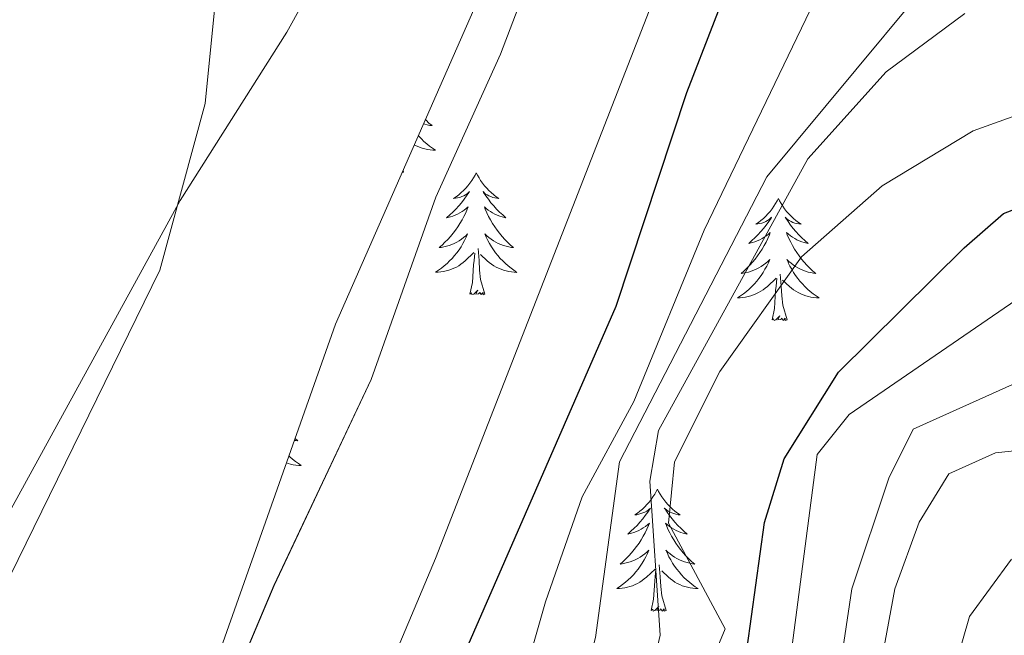
# Model space of a CAD drawing. Units: metres. Extents: x 630309 to 634820, y 4736209 to 4739265.
# Drawn here: x 632943 to 633039, y 4737139 to 4737199 of the extents above; entities that cross this region are included whole.
import ezdxf

# ---------------------------------------------------------------- set-up
doc = ezdxf.new("R2010")
doc.units = ezdxf.units.M
doc.header["$MEASUREMENT"] = 0
doc.linetypes.add('TRAZOSX2', pattern=[1.5, 1, -0.5])
for name, color, linetype, lineweight in [('Level 11', 142, 'TRAZOSX2', 13), ('Level 35', 92, 'Continuous', 0), ('Level 36', 19, 'Continuous', 40), ('Level 4', 36, 'Continuous', 30), ('Level 5', 36, 'Continuous', 0), ('Level 51', 144, 'Continuous', 13)]:
    doc.layers.add(name, color=color, linetype=linetype, lineweight=lineweight)

msp = doc.modelspace()

# ---------------------------------------------------------------- linework, layer by layer
at = {"layer": 'Level 11', "color": 142, "linetype": 'Continuous', "lineweight": 13}
for points in [[(632940.78, 4737334.38, 465.48), (632946.49, 4737323.53, 464.7), (632950.35, 4737320.48, 464.7), (632954.97, 4737318.43, 464.76), (632966.13, 4737318.6, 464.76), (632976.92, 4737315, 464.76), (632981.39, 4737312.78, 464.76), (632987.99, 4737308.02, 464.76), (632991.64, 4737304.28, 464.76), (632994.29, 4737300.03, 464.76), (632995.68, 4737282.53, 464.76), (632994.73, 4737270.64, 464.76), (632990.43, 4737246.19, 464.45), (632985.65, 4737230.41, 464.5), (632981.58, 4737220.71, 464.5), (632968.77, 4737197.58, 464.5), (632958.37, 4737181.15, 464.5), (632939.62, 4737147.01, 464.5)], [(632931.77, 4737065.56, 464.11), (632948.22, 4737097.78, 464.11), (632967.53, 4737143.55, 464.11), (632977.03, 4737163.67, 464.11), (632983.35, 4737181.47, 464.11), (632989.67, 4737195.42, 464.11), (633000.4, 4737223.61, 464.11), (633004.4, 4737236.9, 464.11), (633008.62, 4737253.35, 464.24), (633010.18, 4737262.36, 464.24)]]:
    msp.add_polyline3d(points, dxfattribs=at)
at = {"layer": 'Level 35', "color": 92, "linetype": 'Continuous', "lineweight": 0, "ltscale": 0.5}
for points in [[(632940.5, 4737081.21, 465.98), (632957.23, 4737122.95, 465.66), (632973.54, 4737169.08, 464.94), (632988.37, 4737202.8, 465), (632999.08, 4737229.68, 465), (633004.07, 4737249.78, 465.07), (633004.34, 4737254.76, 465.07), (633003.11, 4737265.28, 465.07), (632999.42, 4737273.68, 465.2), (632994.83, 4737278.46, 465.33), (632988.38, 4737282.2, 465.4), (632985.4, 4737286.27, 465.33), (632985.55, 4737290.09, 465.33)], [(632937.92, 4737253.51, 467.82), (632942.83, 4737254.9, 467.16), (632944.77, 4737259.51, 467.1), (632946.71, 4737268.87, 466.97), (632948.99, 4737273.34, 466.67), (632950.96, 4737275.63, 466.38), (632955.08, 4737275.25, 465.72), (632957.08, 4737271.21, 465.66), (632958.35, 4737266.35, 465.71), (632962.27, 4737205.32, 465.66), (632960.81, 4737190.6, 465.56), (632956.37, 4737174.34, 465.46), (632936.36, 4737133.51, 465.35)]]:
    msp.add_polyline3d(points, dxfattribs=at)
at = {"layer": 'Level 36', "color": 92, "linetype": 'Continuous', "lineweight": 0}
for points in [[(632982.33, 4737189.05, 0.01), (632982.39, 4737188.98, 0.01), (632982.67, 4737188.71, 0.01), (632982.97, 4737188.46, 0.01), (632982.77, 4737188.48, 0.01), (632982.51, 4737188.53, 0.01), (632982.25, 4737188.59, 0.01), (632982.14, 4737188.62, 0.01)], [(632981.63, 4737187.47, 0.01), (632981.68, 4737187.41, 0.01), (632981.93, 4737187.15, 0.01), (632982.18, 4737186.91, 0.01), (632982.45, 4737186.68, 0.01), (632982.73, 4737186.45, 0.01), (632983.02, 4737186.25, 0.01), (632983.31, 4737186.05, 0.01), (632983.05, 4737186.06, 0.01), (632982.78, 4737186.09, 0.01), (632982.52, 4737186.13, 0.01), (632982.26, 4737186.19, 0.01), (632982.01, 4737186.26, 0.01), (632981.76, 4737186.35, 0.01), (632981.51, 4737186.45, 0.01), (632981.27, 4737186.56, 0.01), (632981.24, 4737186.58, 0.01)], [(632980.18, 4737183.92, 0.01), (632980.05, 4737183.87, 0.01)], [(632980.18, 4737183.92, 0.01), (632980.14, 4737184.07, 0.01)], [(632987.29, 4737183.85, 0.01), (632987.18, 4737183.63, 0.01), (632987.02, 4737183.36, 0.01), (632986.86, 4737183.09, 0.01), (632986.67, 4737182.83, 0.01), (632986.48, 4737182.59, 0.01), (632986.27, 4737182.35, 0.01), (632986.05, 4737182.12, 0.01), (632985.82, 4737181.91, 0.01), (632985.58, 4737181.7, 0.01), (632985.33, 4737181.51, 0.01), (632985.07, 4737181.33, 0.01), (632985.27, 4737181.36, 0.01), (632985.47, 4737181.39, 0.01), (632985.67, 4737181.45, 0.01), (632985.87, 4737181.52, 0.01), (632986.06, 4737181.6, 0.01), (632986.24, 4737181.7, 0.01), (632986.41, 4737181.81, 0.01), (632986.62, 4737182.01, 0.01), (632986.58, 4737181.94, 0.01), (632986.35, 4737181.59, 0.01), (632986.1, 4737181.26, 0.01), (632985.85, 4737180.93, 0.01), (632985.58, 4737180.62, 0.01), (632985.3, 4737180.31, 0.01), (632985.01, 4737180.02, 0.01), (632984.71, 4737179.73, 0.01), (632984.39, 4737179.46, 0.01), (632984.52, 4737179.49, 0.01), (632984.76, 4737179.55, 0.01), (632985, 4737179.62, 0.01), (632985.24, 4737179.71, 0.01), (632985.47, 4737179.81, 0.01), (632985.69, 4737179.93, 0.01), (632985.91, 4737180.06, 0.01), (632986.12, 4737180.2, 0.01), (632986.31, 4737180.36, 0.01), (632986.5, 4737180.53, 0.01), (632986.41, 4737180.31, 0.01), (632986.26, 4737179.95, 0.01), (632986.09, 4737179.59, 0.01), (632985.9, 4737179.25, 0.01), (632985.7, 4737178.91, 0.01), (632985.49, 4737178.57, 0.01), (632985.26, 4737178.25, 0.01), (632985.02, 4737177.94, 0.01), (632984.77, 4737177.64, 0.01), (632984.51, 4737177.35, 0.01), (632984.23, 4737177.07, 0.01), (632983.95, 4737176.79, 0.01), (632983.65, 4737176.54, 0.01), (632983.85, 4737176.56, 0.01), (632984.11, 4737176.61, 0.01), (632984.37, 4737176.67, 0.01), (632984.63, 4737176.75, 0.01), (632984.89, 4737176.85, 0.01), (632985.14, 4737176.95, 0.01), (632985.38, 4737177.08, 0.01), (632985.61, 4737177.21, 0.01), (632985.84, 4737177.36, 0.01), (632986.05, 4737177.53, 0.01), (632986.26, 4737177.7, 0.01), (632986.45, 4737177.89, 0.01), (632986.31, 4737177.57, 0.01)], [(632987.29, 4737183.85, 0.01), (632987.4, 4737183.63, 0.01), (632987.56, 4737183.36, 0.01), (632987.72, 4737183.09, 0.01), (632987.91, 4737182.83, 0.01), (632988.1, 4737182.59, 0.01), (632988.31, 4737182.35, 0.01), (632988.53, 4737182.12, 0.01), (632988.76, 4737181.91, 0.01), (632989, 4737181.7, 0.01), (632989.25, 4737181.51, 0.01), (632989.51, 4737181.33, 0.01), (632989.31, 4737181.36, 0.01), (632989.11, 4737181.39, 0.01), (632988.91, 4737181.45, 0.01), (632988.71, 4737181.52, 0.01), (632988.52, 4737181.6, 0.01), (632988.34, 4737181.7, 0.01), (632988.17, 4737181.81, 0.01), (632987.96, 4737182.01, 0.01), (632988, 4737181.94, 0.01), (632988.23, 4737181.59, 0.01), (632988.48, 4737181.26, 0.01), (632988.73, 4737180.93, 0.01), (632989, 4737180.62, 0.01), (632989.28, 4737180.31, 0.01), (632989.57, 4737180.02, 0.01), (632989.87, 4737179.73, 0.01), (632990.19, 4737179.46, 0.01), (632990.06, 4737179.49, 0.01), (632989.82, 4737179.55, 0.01), (632989.58, 4737179.62, 0.01), (632989.34, 4737179.71, 0.01), (632989.11, 4737179.81, 0.01), (632988.89, 4737179.93, 0.01), (632988.67, 4737180.06, 0.01), (632988.46, 4737180.2, 0.01), (632988.27, 4737180.36, 0.01), (632988.08, 4737180.53, 0.01), (632988.17, 4737180.31, 0.01), (632988.32, 4737179.95, 0.01), (632988.49, 4737179.59, 0.01), (632988.68, 4737179.25, 0.01), (632988.88, 4737178.91, 0.01), (632989.09, 4737178.57, 0.01), (632989.32, 4737178.25, 0.01), (632989.56, 4737177.94, 0.01), (632989.81, 4737177.64, 0.01), (632990.07, 4737177.35, 0.01), (632990.35, 4737177.07, 0.01), (632990.63, 4737176.79, 0.01), (632990.93, 4737176.54, 0.01), (632990.73, 4737176.56, 0.01), (632990.47, 4737176.61, 0.01), (632990.21, 4737176.67, 0.01), (632989.95, 4737176.75, 0.01), (632989.69, 4737176.85, 0.01), (632989.44, 4737176.95, 0.01), (632989.2, 4737177.08, 0.01), (632988.97, 4737177.21, 0.01), (632988.74, 4737177.36, 0.01), (632988.53, 4737177.53, 0.01), (632988.32, 4737177.7, 0.01), (632988.13, 4737177.89, 0.01), (632988.27, 4737177.57, 0.01)], [(633016.81, 4737181.34, 0.01), (633016.69, 4737181.12, 0.01), (633016.54, 4737180.85, 0.01), (633016.37, 4737180.58, 0.01), (633016.19, 4737180.32, 0.01), (633015.99, 4737180.08, 0.01), (633015.79, 4737179.84, 0.01), (633015.57, 4737179.61, 0.01), (633015.34, 4737179.4, 0.01), (633015.1, 4737179.19, 0.01), (633014.85, 4737179, 0.01), (633014.59, 4737178.82, 0.01), (633014.79, 4737178.85, 0.01), (633014.99, 4737178.89, 0.01), (633015.19, 4737178.94, 0.01), (633015.38, 4737179.01, 0.01), (633015.57, 4737179.09, 0.01), (633015.75, 4737179.19, 0.01), (633015.93, 4737179.31, 0.01), (633016.13, 4737179.5, 0.01), (633016.09, 4737179.43, 0.01), (633015.86, 4737179.09, 0.01), (633015.62, 4737178.75, 0.01), (633015.36, 4737178.42, 0.01), (633015.09, 4737178.11, 0.01), (633014.81, 4737177.8, 0.01), (633014.52, 4737177.51, 0.01), (633014.22, 4737177.23, 0.01), (633013.91, 4737176.95, 0.01), (633014.03, 4737176.98, 0.01), (633014.28, 4737177.04, 0.01), (633014.52, 4737177.11, 0.01), (633014.75, 4737177.2, 0.01), (633014.99, 4737177.3, 0.01), (633015.21, 4737177.42, 0.01), (633015.43, 4737177.55, 0.01), (633015.63, 4737177.69, 0.01), (633015.83, 4737177.85, 0.01), (633016.02, 4737178.02, 0.01), (633015.93, 4737177.8, 0.01), (633015.77, 4737177.44, 0.01), (633015.6, 4737177.08, 0.01), (633015.42, 4737176.74, 0.01), (633015.22, 4737176.4, 0.01), (633015, 4737176.07, 0.01), (633014.78, 4737175.74, 0.01), (633014.54, 4737175.43, 0.01), (633014.29, 4737175.13, 0.01), (633014.02, 4737174.84, 0.01), (633013.75, 4737174.56, 0.01), (633013.46, 4737174.29, 0.01), (633013.16, 4737174.03, 0.01), (633013.36, 4737174.05, 0.01), (633013.63, 4737174.1, 0.01), (633013.89, 4737174.16, 0.01), (633014.15, 4737174.24, 0.01), (633014.4, 4737174.34, 0.01), (633014.65, 4737174.44, 0.01), (633014.89, 4737174.57, 0.01), (633015.13, 4737174.71, 0.01), (633015.35, 4737174.85, 0.01), (633015.57, 4737175.02, 0.01), (633015.77, 4737175.19, 0.01), (633015.97, 4737175.38, 0.01), (633015.83, 4737175.06, 0.01)], [(633016.81, 4737181.34, 0.01), (633016.92, 4737181.12, 0.01), (633017.07, 4737180.85, 0.01), (633017.24, 4737180.58, 0.01), (633017.42, 4737180.32, 0.01), (633017.61, 4737180.08, 0.01), (633017.82, 4737179.84, 0.01), (633018.04, 4737179.61, 0.01), (633018.27, 4737179.4, 0.01), (633018.51, 4737179.19, 0.01), (633018.76, 4737179, 0.01), (633019.02, 4737178.82, 0.01), (633018.82, 4737178.85, 0.01), (633018.62, 4737178.89, 0.01), (633018.42, 4737178.94, 0.01), (633018.23, 4737179.01, 0.01), (633018.04, 4737179.09, 0.01), (633017.86, 4737179.19, 0.01), (633017.68, 4737179.31, 0.01), (633017.48, 4737179.5, 0.01), (633017.52, 4737179.43, 0.01), (633017.75, 4737179.09, 0.01), (633017.99, 4737178.75, 0.01), (633018.25, 4737178.42, 0.01), (633018.51, 4737178.11, 0.01), (633018.79, 4737177.8, 0.01), (633019.09, 4737177.51, 0.01), (633019.39, 4737177.23, 0.01), (633019.7, 4737176.95, 0.01), (633019.58, 4737176.98, 0.01), (633019.33, 4737177.04, 0.01), (633019.09, 4737177.11, 0.01), (633018.85, 4737177.2, 0.01), (633018.62, 4737177.3, 0.01), (633018.4, 4737177.42, 0.01), (633018.19, 4737177.55, 0.01), (633017.98, 4737177.69, 0.01), (633017.78, 4737177.85, 0.01), (633017.59, 4737178.02, 0.01), (633017.68, 4737177.8, 0.01), (633017.84, 4737177.44, 0.01), (633018.01, 4737177.08, 0.01), (633018.19, 4737176.74, 0.01), (633018.39, 4737176.4, 0.01), (633018.61, 4737176.07, 0.01), (633018.83, 4737175.74, 0.01), (633019.07, 4737175.43, 0.01), (633019.32, 4737175.13, 0.01), (633019.59, 4737174.84, 0.01), (633019.86, 4737174.56, 0.01), (633020.15, 4737174.29, 0.01), (633020.45, 4737174.03, 0.01), (633020.25, 4737174.05, 0.01), (633019.98, 4737174.1, 0.01), (633019.72, 4737174.16, 0.01), (633019.46, 4737174.24, 0.01), (633019.21, 4737174.34, 0.01), (633018.96, 4737174.44, 0.01), (633018.72, 4737174.57, 0.01), (633018.48, 4737174.71, 0.01), (633018.26, 4737174.85, 0.01), (633018.04, 4737175.02, 0.01), (633017.84, 4737175.19, 0.01), (633017.64, 4737175.38, 0.01), (633017.78, 4737175.06, 0.01)], [(632986.306, 4737177.569, 0.01), (632986.156, 4737177.239, 0.01), (632985.986, 4737176.929, 0.01), (632985.806, 4737176.629, 0.01), (632985.606, 4737176.329, 0.01), (632985.395, 4737176.039, 0.01), (632985.175, 4737175.759, 0.01), (632984.935, 4737175.489, 0.01), (632984.685, 4737175.24, 0.01), (632984.435, 4737174.99, 0.01), (632984.165, 4737174.76, 0.01), (632983.885, 4737174.53, 0.01), (632983.605, 4737174.33, 0.01), (632983.315, 4737174.13, 0.01), (632983.575, 4737174.14, 0.01), (632983.845, 4737174.17, 0.01), (632984.105, 4737174.21, 0.01), (632984.365, 4737174.27, 0.01), (632984.605, 4737174.34, 0.01), (632984.855, 4737174.43, 0.01), (632985.105, 4737174.53, 0.01), (632985.345, 4737174.649, 0.01), (632985.575, 4737174.779, 0.01), (632985.795, 4737174.919, 0.01), (632986.005, 4737175.079, 0.01), (632986.205, 4737175.249, 0.01), (632987.056, 4737176.049, 0.01)], [(632988.266, 4737177.569, 0.01), (632988.416, 4737177.239, 0.01), (632988.586, 4737176.929, 0.01), (632988.766, 4737176.629, 0.01), (632988.966, 4737176.329, 0.01), (632989.176, 4737176.039, 0.01), (632989.396, 4737175.759, 0.01), (632989.636, 4737175.489, 0.01), (632989.886, 4737175.239, 0.01), (632990.136, 4737174.989, 0.01), (632990.405, 4737174.759, 0.01), (632990.685, 4737174.529, 0.01), (632990.975, 4737174.329, 0.01), (632991.265, 4737174.128, 0.01), (632991.005, 4737174.139, 0.01), (632990.735, 4737174.169, 0.01), (632990.475, 4737174.209, 0.01), (632990.215, 4737174.269, 0.01), (632989.965, 4737174.339, 0.01), (632989.715, 4737174.429, 0.01), (632989.465, 4737174.529, 0.01), (632989.225, 4737174.649, 0.01), (632988.995, 4737174.779, 0.01), (632988.775, 4737174.919, 0.01), (632988.565, 4737175.079, 0.01), (632988.365, 4737175.249, 0.01), (632987.706, 4737175.869, 0.01)], [(632986.67, 4737172, 0.01), (632986.91, 4737173.12, 0.01), (632987.03, 4737174.86, 0.01), (632987.08, 4737175.29, 0.01), (632987.14, 4737176.01, 0.01)], [(632988.14, 4737172, 0.01), (632987.71, 4737173.44, 0.01), (632987.62, 4737174.34, 0.01), (632987.57, 4737175.29, 0.01), (632987.47, 4737176.46, 0.01)], [(633015.827, 4737175.064, 0.01), (633015.667, 4737174.734, 0.01), (633015.497, 4737174.424, 0.01), (633015.317, 4737174.124, 0.01), (633015.117, 4737173.824, 0.01), (633014.907, 4737173.535, 0.01), (633014.687, 4737173.255, 0.01), (633014.457, 4737172.995, 0.01), (633014.207, 4737172.735, 0.01), (633013.946, 4737172.485, 0.01), (633013.676, 4737172.255, 0.01), (633013.396, 4737172.035, 0.01), (633013.106, 4737171.825, 0.01), (633012.826, 4737171.635, 0.01), (633013.086, 4737171.635, 0.01), (633013.346, 4737171.665, 0.01), (633013.606, 4737171.705, 0.01), (633013.866, 4737171.765, 0.01), (633014.126, 4737171.835, 0.01), (633014.376, 4737171.925, 0.01), (633014.616, 4737172.025, 0.01), (633014.856, 4737172.145, 0.01), (633015.087, 4737172.275, 0.01), (633015.307, 4737172.415, 0.01), (633015.527, 4737172.574, 0.01), (633015.727, 4737172.744, 0.01), (633016.577, 4737173.544, 0.01)], [(633017.777, 4737175.064, 0.01), (633017.937, 4737174.734, 0.01), (633018.107, 4737174.424, 0.01), (633018.287, 4737174.124, 0.01), (633018.487, 4737173.824, 0.01), (633018.697, 4737173.534, 0.01), (633018.917, 4737173.254, 0.01), (633019.147, 4737172.994, 0.01), (633019.397, 4737172.734, 0.01), (633019.657, 4737172.484, 0.01), (633019.927, 4737172.254, 0.01), (633020.207, 4737172.034, 0.01), (633020.487, 4737171.824, 0.01), (633020.787, 4737171.634, 0.01), (633020.517, 4737171.634, 0.01), (633020.257, 4737171.664, 0.01), (633019.987, 4737171.704, 0.01), (633019.737, 4737171.764, 0.01), (633019.477, 4737171.834, 0.01), (633019.227, 4737171.924, 0.01), (633018.987, 4737172.024, 0.01), (633018.747, 4737172.144, 0.01), (633018.517, 4737172.274, 0.01), (633018.297, 4737172.414, 0.01), (633018.077, 4737172.574, 0.01), (633017.877, 4737172.744, 0.01), (633017.217, 4737173.364, 0.01)], [(633017.66, 4737169.49, 0.01), (633017.23, 4737170.93, 0.01), (633017.14, 4737171.83, 0.01), (633017.09, 4737172.78, 0.01), (633016.99, 4737173.95, 0.01)], [(633016.19, 4737169.49, 0.01), (633016.43, 4737170.61, 0.01), (633016.54, 4737172.35, 0.01), (633016.59, 4737172.78, 0.01), (633016.65, 4737173.51, 0.01)], [(632988.14, 4737172, 0.01), (632987.97, 4737171.93, 0.01), (632987.95, 4737172.17, 0.01), (632987.76, 4737171.95, 0.01), (632987.64, 4737172.15, 0.01), (632987.51, 4737172.04, 0.01), (632987.25, 4737171.99, 0.01), (632987.44, 4737172.38, 0.01), (632987.06, 4737172, 0.01), (632986.87, 4737171.95, 0.01), (632986.83, 4737172.11, 0.01), (632986.67, 4737172, 0.01)], [(633017.66, 4737169.49, 0.01), (633017.48, 4737169.42, 0.01), (633017.46, 4737169.66, 0.01), (633017.27, 4737169.44, 0.01), (633017.15, 4737169.64, 0.01), (633017.03, 4737169.53, 0.01), (633016.76, 4737169.48, 0.01), (633016.96, 4737169.87, 0.01), (633016.57, 4737169.49, 0.01), (633016.38, 4737169.44, 0.01), (633016.34, 4737169.6, 0.01), (633016.19, 4737169.49, 0.01)], [(632969.59, 4737157.9, 0.01), (632969.86, 4737157.67, 0.01), (632969.67, 4737157.69, 0.01), (632969.53, 4737157.72, 0.01)], [(632968.99, 4737156.2, 0.01), (632969.07, 4737156.12, 0.01), (632969.34, 4737155.89, 0.01), (632969.62, 4737155.67, 0.01), (632969.91, 4737155.46, 0.01), (632970.2, 4737155.27, 0.01), (632969.94, 4737155.28, 0.01), (632969.67, 4737155.3, 0.01), (632969.41, 4737155.34, 0.01), (632969.15, 4737155.4, 0.01), (632968.9, 4737155.47, 0.01), (632968.75, 4737155.52, 0.01)], [(633004.99, 4737152.96, 0.01), (633004.88, 4737152.74, 0.01), (633004.72, 4737152.46, 0.01), (633004.55, 4737152.2, 0.01), (633004.37, 4737151.94, 0.01), (633004.18, 4737151.69, 0.01), (633003.97, 4737151.45, 0.01), (633003.75, 4737151.23, 0.01), (633003.52, 4737151.01, 0.01), (633003.28, 4737150.81, 0.01), (633003.03, 4737150.62, 0.01), (633002.77, 4737150.44, 0.01), (633002.97, 4737150.46, 0.01), (633003.17, 4737150.5, 0.01), (633003.37, 4737150.56, 0.01), (633003.57, 4737150.63, 0.01), (633003.75, 4737150.71, 0.01), (633003.94, 4737150.81, 0.01), (633004.11, 4737150.92, 0.01), (633004.31, 4737151.11, 0.01), (633004.27, 4737151.05, 0.01), (633004.04, 4737150.7, 0.01), (633003.8, 4737150.37, 0.01), (633003.55, 4737150.04, 0.01), (633003.28, 4737149.72, 0.01), (633003, 4737149.42, 0.01), (633002.71, 4737149.13, 0.01), (633002.4, 4737148.84, 0.01), (633002.09, 4737148.57, 0.01), (633002.21, 4737148.59, 0.01), (633002.46, 4737148.65, 0.01), (633002.7, 4737148.73, 0.01), (633002.94, 4737148.81, 0.01), (633003.17, 4737148.92, 0.01), (633003.39, 4737149.03, 0.01), (633003.61, 4737149.17, 0.01), (633003.81, 4737149.31, 0.01), (633004.01, 4737149.47, 0.01), (633004.2, 4737149.64, 0.01), (633004.11, 4737149.41, 0.01), (633003.95, 4737149.05, 0.01), (633003.78, 4737148.7, 0.01), (633003.6, 4737148.35, 0.01), (633003.4, 4737148.01, 0.01), (633003.19, 4737147.68, 0.01), (633002.96, 4737147.36, 0.01), (633002.72, 4737147.05, 0.01), (633002.47, 4737146.75, 0.01), (633002.21, 4737146.45, 0.01), (633001.93, 4737146.17, 0.01), (633001.64, 4737145.9, 0.01), (633001.35, 4737145.64, 0.01), (633001.54, 4737145.67, 0.01), (633001.81, 4737145.72, 0.01), (633002.07, 4737145.78, 0.01), (633002.33, 4737145.86, 0.01), (633002.59, 4737145.95, 0.01), (633002.83, 4737146.06, 0.01), (633003.07, 4737146.18, 0.01), (633003.31, 4737146.32, 0.01), (633003.53, 4737146.47, 0.01), (633003.75, 4737146.63, 0.01), (633003.96, 4737146.81, 0.01), (633004.15, 4737147, 0.01), (633004.01, 4737146.67, 0.01)], [(633004.99, 4737152.96, 0.01), (633005.1, 4737152.74, 0.01), (633005.25, 4737152.46, 0.01), (633005.42, 4737152.2, 0.01), (633005.6, 4737151.94, 0.01), (633005.8, 4737151.69, 0.01), (633006, 4737151.45, 0.01), (633006.22, 4737151.23, 0.01), (633006.45, 4737151.01, 0.01), (633006.69, 4737150.81, 0.01), (633006.94, 4737150.62, 0.01), (633007.2, 4737150.44, 0.01), (633007.01, 4737150.46, 0.01), (633006.8, 4737150.5, 0.01), (633006.6, 4737150.56, 0.01), (633006.41, 4737150.63, 0.01), (633006.22, 4737150.71, 0.01), (633006.04, 4737150.81, 0.01), (633005.86, 4737150.92, 0.01), (633005.66, 4737151.11, 0.01), (633005.7, 4737151.05, 0.01), (633005.93, 4737150.7, 0.01), (633006.17, 4737150.37, 0.01), (633006.43, 4737150.04, 0.01), (633006.7, 4737149.72, 0.01), (633006.98, 4737149.42, 0.01), (633007.27, 4737149.13, 0.01), (633007.57, 4737148.84, 0.01), (633007.89, 4737148.57, 0.01), (633007.76, 4737148.59, 0.01), (633007.51, 4737148.65, 0.01), (633007.27, 4737148.73, 0.01), (633007.04, 4737148.81, 0.01), (633006.81, 4737148.92, 0.01), (633006.58, 4737149.03, 0.01), (633006.37, 4737149.17, 0.01), (633006.16, 4737149.31, 0.01), (633005.96, 4737149.47, 0.01), (633005.78, 4737149.64, 0.01), (633005.86, 4737149.41, 0.01), (633006.02, 4737149.05, 0.01), (633006.19, 4737148.7, 0.01), (633006.38, 4737148.35, 0.01), (633006.58, 4737148.01, 0.01), (633006.79, 4737147.68, 0.01), (633007.01, 4737147.36, 0.01), (633007.25, 4737147.05, 0.01), (633007.51, 4737146.75, 0.01), (633007.77, 4737146.45, 0.01), (633008.04, 4737146.17, 0.01), (633008.33, 4737145.9, 0.01), (633008.63, 4737145.64, 0.01), (633008.43, 4737145.67, 0.01), (633008.17, 4737145.72, 0.01), (633007.9, 4737145.78, 0.01), (633007.64, 4737145.86, 0.01), (633007.39, 4737145.95, 0.01), (633007.14, 4737146.06, 0.01), (633006.9, 4737146.18, 0.01), (633006.67, 4737146.32, 0.01), (633006.44, 4737146.47, 0.01), (633006.22, 4737146.63, 0.01), (633006.02, 4737146.81, 0.01), (633005.82, 4737147, 0.01), (633005.96, 4737146.67, 0.01)], [(633004.01, 4737146.668, 0.01), (633003.85, 4737146.348, 0.01), (633003.69, 4737146.038, 0.01), (633003.5, 4737145.728, 0.01), (633003.309, 4737145.428, 0.01), (633003.099, 4737145.148, 0.01), (633002.869, 4737144.868, 0.01), (633002.639, 4737144.598, 0.01), (633002.389, 4737144.338, 0.01), (633002.129, 4737144.098, 0.01), (633001.869, 4737143.858, 0.01), (633001.589, 4737143.638, 0.01), (633001.299, 4737143.428, 0.01), (633001.009, 4737143.239, 0.01), (633001.269, 4737143.248, 0.01), (633001.529, 4737143.278, 0.01), (633001.799, 4737143.318, 0.01), (633002.059, 4737143.368, 0.01), (633002.309, 4737143.448, 0.01), (633002.559, 4737143.528, 0.01), (633002.809, 4737143.638, 0.01), (633003.039, 4737143.748, 0.01), (633003.269, 4737143.878, 0.01), (633003.489, 4737144.028, 0.01), (633003.709, 4737144.188, 0.01), (633003.909, 4737144.358, 0.01), (633004.759, 4737145.148, 0.01)], [(633005.96, 4737146.667, 0.01), (633006.12, 4737146.347, 0.01), (633006.29, 4737146.037, 0.01), (633006.47, 4737145.727, 0.01), (633006.67, 4737145.427, 0.01), (633006.88, 4737145.147, 0.01), (633007.1, 4737144.867, 0.01), (633007.34, 4737144.597, 0.01), (633007.579, 4737144.337, 0.01), (633007.839, 4737144.097, 0.01), (633008.109, 4737143.857, 0.01), (633008.389, 4737143.637, 0.01), (633008.679, 4737143.427, 0.01), (633008.969, 4737143.237, 0.01), (633008.699, 4737143.247, 0.01), (633008.439, 4737143.277, 0.01), (633008.179, 4737143.317, 0.01), (633007.919, 4737143.367, 0.01), (633007.659, 4737143.447, 0.01), (633007.409, 4737143.527, 0.01), (633007.169, 4737143.637, 0.01), (633006.929, 4737143.747, 0.01), (633006.699, 4737143.877, 0.01), (633006.479, 4737144.028, 0.01), (633006.269, 4737144.188, 0.01), (633006.059, 4737144.358, 0.01), (633005.409, 4737144.978, 0.01)], [(633004.37, 4737141.11, 0.01), (633004.61, 4737142.22, 0.01), (633004.73, 4737143.97, 0.01), (633004.77, 4737144.4, 0.01), (633004.84, 4737145.12, 0.01)], [(633005.84, 4737141.11, 0.01), (633005.41, 4737142.55, 0.01), (633005.32, 4737143.45, 0.01), (633005.27, 4737144.4, 0.01), (633005.17, 4737145.56, 0.01)], [(633005.84, 4737141.11, 0.01), (633005.66, 4737141.04, 0.01), (633005.65, 4737141.28, 0.01), (633005.45, 4737141.05, 0.01), (633005.33, 4737141.26, 0.01), (633005.21, 4737141.15, 0.01), (633004.94, 4737141.1, 0.01), (633005.14, 4737141.49, 0.01), (633004.75, 4737141.11, 0.01), (633004.57, 4737141.05, 0.01), (633004.53, 4737141.22, 0.01), (633004.37, 4737141.11, 0.01)]]:
    msp.add_polyline3d(points, dxfattribs=at)
at = {"layer": 'Level 4', "color": 36, "linetype": 'Continuous', "lineweight": 30}
for points in [[(632933.85, 4737038.58, 475.01), (632956.05, 4737069.58, 475.01), (632960.95, 4737078.29, 475.01), (632965.1, 4737087.88, 475.01), (632969.98, 4737104.29, 475.01), (632978.18, 4737118.7, 475.01), (633000.95, 4737170.84, 475.01), (633007.87, 4737191.7, 475.01), (633018.66, 4737219.59, 475.01), (633021.14, 4737223.95, 475.01), (633030.09, 4737228.17, 475.01), (633049, 4737234.53, 475.01), (633053.36, 4737236.67, 475.01), (633054.7, 4737238, 475.01), (633056, 4737241.56, 475.01), (633050.65, 4737255.98, 475.01), (633051.73, 4737270.06, 475.01), (633056.74, 4737293.96, 475.01), (633066.34, 4737317.29, 475.01), (633092.3, 4737360.21, 475.01)], [(632941.665, 4737016.435, 500.01), (632948.467, 4737021.844, 500.01), (632957.669, 4737027.242, 500.01), (632960.87, 4737032.041, 500.01), (632964.875, 4737049.64, 500.01), (632970.866, 4737054.838, 500.01), (632980.068, 4737058.437, 500.01), (632987.27, 4737065.235, 500.01), (632991.672, 4737073.844, 500.01), (633010.394, 4737078.31, 500.01), (633012.455, 4737081.28, 500.01), (633013.376, 4737086.729, 500.01), (633009.511, 4737106.859, 500.01), (633015.461, 4737149.706, 500.01), (633017.373, 4737155.925, 500.01), (633022.695, 4737164.374, 500.01), (633034.949, 4737176.511, 500.01), (633038.81, 4737179.86, 500.01), (633043.461, 4737181.679, 500.01), (633048.451, 4737182.748, 500.01), (633053.841, 4737182.437, 500.01), (633070.031, 4737177.215, 500.01), (633107.05, 4737161.04, 500.01)]]:
    msp.add_polyline3d(points, dxfattribs=at)
at = {"layer": 'Level 5', "color": 36, "linetype": 'Continuous', "lineweight": 0}
for points in [[(633044.67, 4737350.15, 470.01), (633033.81, 4737338.11, 470.01), (633031.08, 4737332.52, 470.01), (633025.72, 4737317.71, 470.01), (633022.55, 4737305.5, 470.01), (633019.46, 4737276.11, 470.01), (633014.48, 4737248.63, 470.01), (633013.25, 4737226.65, 470.01), (633008.05, 4737209.64, 470.01), (632983.31, 4737146.17, 470.01), (632972.96, 4737121.62, 470.01), (632941.99, 4737061.85, 470.01)], [(632937.989, 4737032.085, 485.01), (632944.59, 4737036.044, 485.01), (632948.951, 4737040.263, 485.01), (632950.462, 4737042.552, 485.01), (632950.903, 4737047.182, 485.01), (632953.624, 4737050.991, 485.01), (632962.777, 4737059.17, 485.01), (632965.188, 4737063.539, 485.01), (632968.12, 4737072.908, 485.01), (632971.231, 4737076.787, 485.01), (632976.873, 4737081.256, 485.01), (632989.524, 4737084.704, 485.01), (632992.025, 4737088.083, 485.01), (632993.397, 4737092.902, 485.01), (632993.928, 4737100.342, 485.01), (632993.36, 4737108.392, 485.01), (632994.183, 4737119.801, 485.01), (632998.938, 4737138.479, 485.01), (633001.272, 4737155.638, 485.01), (633015.669, 4737183.444, 485.01), (633038.717, 4737211.158, 485.01)], [(632940.66, 4737038.24, 480.01), (632948.274, 4737051.442, 480.01), (632960.268, 4737067.239, 480.01), (632967.813, 4737085.137, 480.01), (632972.965, 4737090.376, 480.01), (632982.746, 4737094.634, 480.01), (632986.677, 4737097.593, 480.01), (632988.048, 4737099.473, 480.01), (632988.959, 4737102.743, 480.01), (632987.74, 4737109.583, 480.01), (632987.813, 4737120.102, 480.01), (632994.068, 4737141.95, 480.01), (632997.641, 4737152.199, 480.01), (633002.683, 4737161.507, 480.01), (633009.558, 4737178.235, 480.01), (633024.676, 4737209.641, 480.01)], [(632940.558, 4737027.085, 490.01), (632948.789, 4737031.553, 490.01), (632953.58, 4737035.172, 490.01), (632960.525, 4737050.91, 490.01), (632963.236, 4737055.11, 490.01), (632974.459, 4737065.947, 490.01), (632976.211, 4737074.116, 490.01), (632977.141, 4737075.486, 490.01), (632981.332, 4737078.205, 490.01), (632986.583, 4737080.334, 490.01), (632993.974, 4737080.733, 490.01), (632997.805, 4737083.752, 490.01), (632998.841, 4737111.071, 490.01), (633005.268, 4737138.708, 490.01), (633004.261, 4737153.737, 490.01), (633005.103, 4737158.667, 490.01), (633019.68, 4737185.213, 490.01), (633027.352, 4737193.701, 490.01), (633035.034, 4737199.4, 490.01)], [(633002.023, 4737077.652, 495.01), (633004.775, 4737081.251, 495.01), (633005.496, 4737086.181, 495.01), (633005.397, 4737091.181, 495.01), (633003.913, 4737117.729, 495.01), (633004.734, 4737122.819, 495.01), (633011.599, 4737139.317, 495.01), (633006.071, 4737149.637, 495.01), (633006.672, 4737155.637, 495.01), (633011.074, 4737164.436, 495.01), (633019.068, 4737175.644, 495.01), (633026.95, 4737182.582, 495.01), (633035.822, 4737187.96, 495.01), (633041.732, 4737190.079, 495.01)], [(632959.45, 4737008.81, 505.01), (632956.95, 4737010.1, 505.01), (632951.69, 4737011.1, 505.01), (632947.44, 4737014.22, 505.01), (632948.48, 4737016.82, 505.01), (632952.03, 4737020.35, 505.01), (632957.17, 4737023.31, 505.01), (632961.27, 4737027.1, 505.01), (632962.94, 4737031.81, 505.01), (632965.1, 4737044.58, 505.01), (632967.02, 4737049.2, 505.01), (632992.77, 4737060.71, 505.01), (633001.3, 4737068.46, 505.01), (633014.02, 4737073.07, 505.01), (633018.67, 4737076.25, 505.01), (633018.84, 4737087.88, 505.01), (633014.88, 4737108.74, 505.01), (633014.82, 4737112.33, 505.01), (633020.6, 4737156.34, 505.01), (633023.72, 4737160.25, 505.01), (633041.13, 4737172.18, 505.01)], [(632968.66, 4737009.71, 510.01), (632953.67, 4737013.04, 510.01), (632956.07, 4737016.84, 510.01), (632961.27, 4737022.04, 510.01), (632971.07, 4737045.04, 510.01), (632976.47, 4737049.64, 510.01), (632981.87, 4737052.44, 510.01), (632994.95, 4737054.65, 510.01), (633000.97, 4737056.58, 510.01), (633013.36, 4737065.44, 510.01), (633025.08, 4737076.13, 510.01), (633028.67, 4737081.08, 510.01), (633028.58, 4737085.76, 510.01), (633023.06, 4737097.3, 510.01), (633020.93, 4737110.75, 510.01), (633022.19, 4737131.22, 510.01), (633023.99, 4737143.22, 510.01), (633027.59, 4737154.02, 510.01), (633029.99, 4737158.82, 510.01), (633045.46, 4737165.79, 510.01)], [(633030.29, 4737090.07, 515.01), (633026.67, 4737093.83, 515.01), (633025.31, 4737096.57, 515.01), (633026.08, 4737131.77, 515.01), (633028.17, 4737143.22, 515.01), (633030.57, 4737149.74, 515.01), (633033.45, 4737154.46, 515.01), (633038.03, 4737156.49, 515.01), (633043.22, 4737157.06, 515.01), (633049.07, 4737157.12, 515.01), (633066.75, 4737155.19, 515.01), (633083.99, 4737148.85, 515.01), (633108.41, 4737133.02, 515.01), (633113.9, 4737130.4, 515.01), (633132.12, 4737124.53, 515.01), (633156.58, 4737122.85, 515.01), (633192.14, 4737125.4, 515.01), (633229.13, 4737122.67, 515.01)], [(633039.19, 4737079.55, 520.01), (633032.61, 4737094.24, 520.01), (633031.59, 4737121.58, 520.01), (633032.33, 4737129.55, 520.01), (633035.47, 4737140.52, 520.01), (633039.59, 4737146.13, 520.01)]]:
    msp.add_polyline3d(points, dxfattribs=at)
at = {"layer": 'Level 51', "color": 144, "linetype": 'Continuous', "lineweight": 13}
for points in [[(632938.504, 4737349.409, 469.73), (632949.213, 4737342.087, 468.43), (632958.667, 4737353.955, 468.36), (632963.695, 4737344.805, 468.1), (633018.049, 4737347.585, 468.1), (633017.37, 4737313.197, 464.5), (633012.706, 4737297.718, 464.41), (633010.948, 4737266.78, 464.24), (633010.177, 4737262.361, 464.24), (633008.615, 4737253.351, 464.24), (633004.401, 4737236.903, 464.11), (633000.398, 4737223.614, 464.11), (632989.67, 4737195.418, 464.11), (632983.347, 4737181.469, 464.11), (632977.032, 4737163.671, 464.11), (632967.527, 4737143.554, 464.11), (632948.225, 4737097.78, 464.11), (632931.766, 4737065.564, 464.11)], [(632939.62, 4737147.01, 464.5), (632958.37, 4737181.15, 464.5), (632968.77, 4737197.58, 464.5), (632981.58, 4737220.71, 464.5), (632985.65, 4737230.41, 464.5), (632990.43, 4737246.19, 464.45), (632994.73, 4737270.64, 464.76), (632995.68, 4737282.53, 464.76), (632994.29, 4737300.03, 464.76), (632991.64, 4737304.28, 464.76), (632987.99, 4737308.02, 464.76), (632981.39, 4737312.78, 464.76), (632976.92, 4737315, 464.76), (632966.13, 4737318.6, 464.76), (632954.967, 4737318.427, 464.76), (632950.348, 4737320.478, 464.7), (632946.488, 4737323.528, 464.7), (632940.781, 4737334.379, 465.48)]]:
    msp.add_polyline3d(points, dxfattribs=at)

doc.saveas('drawing.dxf')
